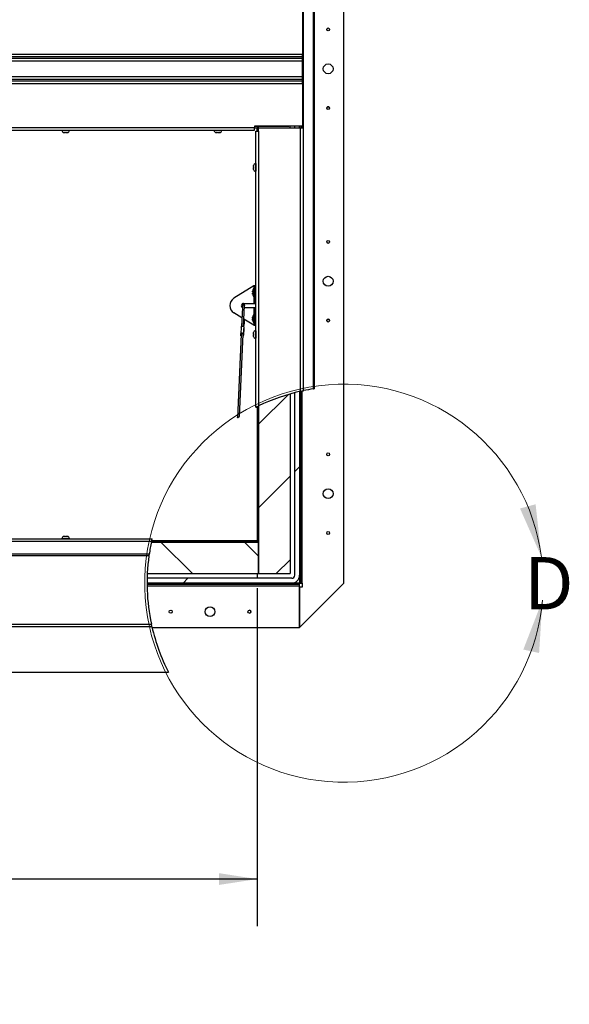
# Paper-space layout 'Top Level(2)' of a CAD drawing. Units: inches. Extents: x 0.1 to 11.1, y 0.2 to 8.4.
# Drawn here: x 4.1 to 5.3, y 4.1 to 6.2 of the extents above; entities that cross this region are included whole.
import ezdxf

# ---------------------------------------------------------------- set-up
doc = ezdxf.new("R2010")
doc.units = ezdxf.units.IN
doc.header["$MEASUREMENT"] = 0
doc.layers.add('FORMAT', color=7, linetype='Continuous')
doc.styles.add('SLDTEXTSTYLE0', font='TXT', dxfattribs={"width": 0.605})
doc.dimstyles.new('SLDDIMSTYLE8', dxfattribs={"dimtxt": 0.080892, "dimasz": 0.111111, "dimexe": 0, "dimexo": 0.0625, "dimgap": 0.020223, "dimtad": 0, "dimtih": 1, "dimtoh": 1, "dimdec": 0, "dimlfac": 30, "dimrnd": 1e-09, "dimzin": 12, "dimdsep": 46, "dimtxsty": 'SLDTEXTSTYLE0', "dimsah": 1, "dimcen": 0.09, "dimadec": 0, "dimazin": 3, "dimtfac": 1, "dimtdec": 0, "dimtofl": 0, "dimtmove": 0, "dimatfit": 3, "dimfxl": 0, "dimfrac": 2, "dimtolj": 1, "dimtzin": 12, "dimarcsym": 0})

# ---------------------------------------------------------------- blocks, each defined once
blk = doc.blocks.new('_D_11')
at = {"layer": 'FORMAT', "color": 7}
for p, q in [((1.5783, 5.0077), (1.5783, 4.2913)), ((4.6449, 5.0077), (4.6449, 4.2913)), ((1.5783, 4.3913), (2.6332, 4.3913)), ((4.6449, 4.3913), (3.59, 4.3913))]:
    blk.add_line(p, q, dxfattribs=at)
for points in [[(1.5783, 4.3913), (1.6592, 4.3789), (1.6592, 4.4038)], [(4.6449, 4.3913), (4.564, 4.4038), (4.564, 4.3789)]]:
    blk.add_solid(points, dxfattribs=at)
at = {"layer": 'FORMAT', "color": 7, "attachment_point": 1, "style": 'SLDTEXTSTYLE0'}
for s, insert, char_height in [('92"', (3.0301, 4.4988), 0.08333), ('ROUGH OPENING', (2.6332, 4.3745), 0.083333)]:
    blk.add_mtext(s, dxfattribs=dict(at, insert=insert, char_height=char_height))

psp = doc.layouts.new('Top Level(2)')

# ---------------------------------------------------------------- hatches: boundary and pattern name
at = {"linetype": 'Continuous', "lineweight": 18}
h = psp.add_hatch(dxfattribs=at)
h.set_pattern_fill('ANSI34', style=0)
edge = h.paths.add_edge_path(flags=0)
edge.add_arc((4.82827076, 5.01811195), 0.41666667, 103.00287816, 104.47751219)
edge.add_line((4.72410409, 5.42154771), (4.72410409, 5.03477861))
edge.add_arc((4.71785409, 5.03477861), 0.00625, 270, 360, ccw=False)
edge.add_line((4.71785409, 5.02852861), (4.41173432, 5.02852861))
edge.add_arc((4.82827076, 5.01811195), 0.41666667, 178.56745626, 180)
edge.add_line((4.41160409, 5.01811195), (4.71785409, 5.01811195))
edge.add_arc((4.71785409, 5.03477861), 0.01666667, 270, 360)
edge.add_line((4.73452076, 5.03477861), (4.73452076, 5.42409476))
h = psp.add_hatch(dxfattribs=at)
h.set_pattern_fill('ANSI31', angle=90, style=0)
edge = h.paths.add_edge_path(flags=0)
edge.add_arc((4.82827076, 5.01811195), 0.41666667, 102.63386356, 103.00287816)
edge.add_line((4.73452076, 5.42409476), (4.73452076, 5.01811195))
edge.add_line((4.73452076, 5.01811195), (4.73713742, 5.01811195))
edge.add_line((4.73713742, 5.01811195), (4.73713742, 5.42469014))
h = psp.add_hatch(dxfattribs=at)
h.set_pattern_fill('ANSI31', style=0)
edge = h.paths.add_edge_path(flags=0)
edge.add_line((4.64755409, 5.39354849), (4.64755409, 5.03841195))
edge.add_line((4.64755409, 5.03841195), (4.71422076, 5.03841195))
edge.add_line((4.71422076, 5.03841195), (4.71422076, 5.41886587))
edge.add_arc((4.82827076, 5.01811195), 0.41666667, 105.88574904, 115.70387342)
h = psp.add_hatch(dxfattribs=at)
h.set_pattern_fill('ANSI31', angle=90, style=0)
edge = h.paths.add_edge_path(flags=0)
edge.add_arc((4.82827076, 5.01811195), 0.41666667, 115.70387342, 116.10388114)
edge.add_line((4.64493742, 5.39227768), (4.64493742, 5.10769528))
edge.add_line((4.64493742, 5.10769528), (4.64755409, 5.10769528))
edge.add_line((4.64755409, 5.10769528), (4.64755409, 5.39354849))
h = psp.add_hatch(dxfattribs=at)
h.set_pattern_fill('ANSI31', angle=90, style=0)
edge = h.paths.add_edge_path(flags=0)
edge.add_line((4.41209889, 5.03841195), (4.64755409, 5.03841195))
edge.add_line((4.64755409, 5.03841195), (4.64755409, 5.10507861))
edge.add_line((4.64755409, 5.10507861), (4.42078099, 5.10507861))
edge.add_arc((4.82827076, 5.01811195), 0.41666667, 167.95264848, 177.20744413)
h = psp.add_hatch(dxfattribs=at)
h.set_pattern_fill('ANSI31', style=0)
edge = h.paths.add_edge_path(flags=0)
edge.add_line((4.64493742, 5.10507861), (4.64493742, 5.10769528))
edge.add_line((4.64493742, 5.10769528), (4.42134824, 5.10769528))
edge.add_arc((4.82827076, 5.01811195), 0.41666667, 167.5844727, 167.95264848)
edge.add_line((4.42078099, 5.10507861), (4.64493742, 5.10507861))
h = psp.add_hatch(dxfattribs=at)
h.set_pattern_fill('ANSI31', style=0)
edge = h.paths.add_edge_path(flags=0)
edge.add_line((4.73452076, 5.01549528), (4.73452076, 5.01811195))
edge.add_line((4.73452076, 5.01811195), (4.41160409, 5.01811195))
edge.add_arc((4.82827076, 5.01811195), 0.41666667, 180, 180.35981986)
edge.add_line((4.41161231, 5.01549528), (4.73452076, 5.01549528))

# ---------------------------------------------------------------- linework, layer by layer
at = {"color": 7, "linetype": 'Continuous', "lineweight": 25}
for p, q in [((4.763577, 5.42972564), (4.763577, 7.22298695)), ((4.76516351, 7.22298695), (4.76516351, 5.42997186)), ((4.82827076, 5.01811195), (4.82827076, 7.19727861)), ((4.74077076, 6.22934945), (4.74077076, 6.13862028)), ((4.74197041, 6.13686195), (4.74197041, 6.23269528)), ((1.48243742, 6.13862028), (4.74077076, 6.13862028)), ((4.74077076, 6.13320361), (1.48243742, 6.13320361)), ((4.74077076, 6.13320361), (4.74077076, 6.13862028)), ((4.74077076, 6.13686195), (4.74197041, 6.13686195)), ((4.74077076, 6.13040361), (4.74077076, 6.13320361)), ((4.74197041, 6.07852861), (4.74197041, 6.13686195)), ((1.48243742, 6.13040361), (4.74077076, 6.13040361)), ((4.74077076, 6.12373545), (1.48243742, 6.12373545)), ((4.74077076, 6.12373545), (4.74077076, 6.13040361)), ((4.74077076, 6.0916551), (4.74077076, 6.12373545)), ((1.48243742, 6.0916551), (4.74077076, 6.0916551)), ((4.74077076, 6.08498695), (4.74077076, 6.0916551)), ((4.74077076, 6.08498695), (1.48243742, 6.08498695)), ((1.48243742, 6.08218695), (4.74077076, 6.08218695)), ((1.48243742, 6.07677028), (4.74077076, 6.07677028)), ((4.74077076, 6.08218695), (4.74077076, 6.08498695)), ((4.74077076, 6.07677028), (4.74077076, 6.08218695)), ((4.74077076, 6.07852861), (4.74197041, 6.07852861)), ((4.74077076, 6.07677028), (4.74077076, 5.98604111)), ((4.74197041, 5.98269528), (4.74197041, 6.07852861)), ((1.58410409, 5.98343695), (4.63910409, 5.98343695)), ((1.58410409, 5.97802028), (4.63910409, 5.97802028)), ((4.23138187, 5.97802028), (4.23138187, 5.97756195)), ((4.23563187, 5.97283825), (4.23638013, 5.97268695)), ((4.23625687, 5.97268695), (4.23638013, 5.97268695)), ((4.23688187, 5.97268695), (4.23638013, 5.97268695)), ((4.2371284, 5.97268695), (4.2386336, 5.97268695)), ((4.23938187, 5.97283825), (4.2386336, 5.97268695)), ((4.24013013, 5.97268695), (4.23938187, 5.97283825)), ((4.24013013, 5.97268695), (4.24163534, 5.97268695)), ((4.24188187, 5.97268695), (4.2423836, 5.97268695)), ((4.2423836, 5.97268695), (4.24313187, 5.97283825)), ((4.2423836, 5.97268695), (4.24250687, 5.97268695)), ((4.24738187, 5.97756195), (4.24738187, 5.97802028)), ((4.55360409, 5.97802028), (4.55360409, 5.97756195)), ((4.55785409, 5.97283825), (4.55860236, 5.97268695)), ((4.55847909, 5.97268695), (4.55860236, 5.97268695)), ((4.55910409, 5.97268695), (4.55860236, 5.97268695)), ((4.55935062, 5.97268695), (4.56085583, 5.97268695)), ((4.56160409, 5.97283825), (4.56085583, 5.97268695)), ((4.56235236, 5.97268695), (4.56160409, 5.97283825)), ((4.56235236, 5.97268695), (4.56385756, 5.97268695)), ((4.56410409, 5.97268695), (4.56460583, 5.97268695)), ((4.56460583, 5.97268695), (4.56535409, 5.97283825)), ((4.56460583, 5.97268695), (4.56472909, 5.97268695)), ((4.56960409, 5.97756195), (4.56960409, 5.97802028)), ((4.74077076, 5.98604111), (4.63910409, 5.98604111)), ((4.63910409, 5.98604111), (4.63910409, 5.98343695)), ((4.71160409, 5.98529528), (4.63910409, 5.98529528)), ((4.63910409, 5.97802028), (4.63910409, 5.98343695)), ((4.63910409, 5.98269111), (4.64493742, 5.98269111)), ((4.64197041, 5.97540361), (4.64738707, 5.97540361)), ((4.64197041, 5.39080926), (4.64197041, 5.97540361)), ((4.64493742, 5.98529528), (4.64493742, 5.98269111)), ((4.64493742, 5.98269111), (4.64493742, 5.98216195)), ((4.64493742, 5.98216195), (4.64738707, 5.98216195)), ((4.64493742, 5.97540361), (4.64493742, 5.98216195)), ((4.64738707, 5.97540361), (4.64738707, 5.98269528)), ((4.64738707, 5.98269528), (4.73655374, 5.98269528)), ((4.64738707, 5.97540361), (4.64738707, 5.39346805)), ((4.64755409, 5.98269528), (4.64755409, 5.98529528)), ((4.71160409, 5.98604111), (4.71160409, 5.98529528)), ((4.71422076, 5.98269528), (4.71422076, 5.98604111)), ((4.72410409, 5.98269528), (4.72410409, 5.98604111)), ((4.73452076, 5.98269528), (4.73452076, 5.98604111)), ((4.73655374, 5.42455887), (4.73655374, 5.98269528)), ((4.73655374, 5.98269528), (4.74197041, 5.98269528)), ((4.73713742, 5.98604111), (4.73713742, 5.98269528)), ((4.73935374, 5.98604111), (4.73935374, 5.98269528)), ((4.74197041, 5.98269528), (4.74197041, 5.42574335)), ((4.63663707, 5.90186271), (4.63678838, 5.90315874)), ((4.64197041, 5.90682861), (4.64151207, 5.90682861)), ((4.63663707, 5.90186271), (4.63663707, 5.90099368)), ((4.63663707, 5.89969764), (4.63678838, 5.90099368)), ((4.63663707, 5.89969764), (4.63663707, 5.89795958)), ((4.63678838, 5.89666355), (4.63663707, 5.89795958)), ((4.63663707, 5.89666355), (4.63663707, 5.89579452)), ((4.63678838, 5.89449849), (4.63663707, 5.89579452)), ((4.64151207, 5.89082861), (4.64197041, 5.89082861)), ((4.63773742, 5.64779528), (4.59506549, 5.62164588)), ((4.63516726, 5.63747861), (4.63489946, 5.63622861)), ((4.63516726, 5.63372861), (4.63489946, 5.63497861)), ((4.63489946, 5.63247861), (4.63516726, 5.63372861)), ((4.64053742, 5.64206195), (4.63687076, 5.64206195)), ((4.63687076, 5.64206195), (4.63687076, 5.63372861)), ((4.63687076, 5.63372861), (4.63687076, 5.62539528)), ((4.64053742, 5.64779528), (4.63773742, 5.64779528)), ((4.64053742, 5.63946195), (4.64053742, 5.64779528)), ((4.64053742, 5.64779528), (4.64197041, 5.64779528)), ((4.64197041, 5.63946195), (4.64053742, 5.63946195)), ((4.64053742, 5.61914528), (4.64053742, 5.63946195)), ((4.61577076, 5.61081195), (4.63773742, 5.61081195)), ((4.63489946, 5.63122861), (4.63516726, 5.62997861)), ((4.63687076, 5.62539528), (4.64053742, 5.62539528)), ((4.63773742, 5.61081195), (4.64053742, 5.61081195)), ((4.64053742, 5.61914528), (4.64197041, 5.61914528)), ((4.64053742, 5.61081195), (4.64053742, 5.61914528)), ((4.64197041, 5.61081195), (4.64053742, 5.61081195)), ((4.61248506, 5.57993661), (4.59506549, 5.59061134)), ((4.61349537, 5.60198498), (4.61167004, 5.56214989)), ((4.61368961, 5.60622397), (4.61349761, 5.60203393)), ((4.61583082, 5.56192611), (4.61785191, 5.60603325)), ((4.63773742, 5.60144528), (4.61764168, 5.60144528)), ((4.64053742, 5.60144528), (4.63773742, 5.60144528)), ((4.64053742, 5.60144528), (4.64197041, 5.60144528)), ((4.64053742, 5.59311195), (4.64053742, 5.60144528)), ((4.64053742, 5.57279528), (4.64053742, 5.59311195)), ((4.64197041, 5.59311195), (4.64053742, 5.59311195)), ((4.63773742, 5.56446195), (4.61654218, 5.57745041)), ((4.63516726, 5.58227861), (4.63489946, 5.58102861)), ((4.63516726, 5.57852861), (4.63489946, 5.57977861)), ((4.63489946, 5.57727861), (4.63516726, 5.57852861)), ((4.63489946, 5.57602861), (4.63516726, 5.57477861)), ((4.64053742, 5.58686195), (4.63687076, 5.58686195)), ((4.63687076, 5.58686195), (4.63687076, 5.57852861)), ((4.63687076, 5.57852861), (4.63687076, 5.57019528)), ((4.63687076, 5.57019528), (4.64053742, 5.57019528)), ((4.64053742, 5.57279528), (4.64197041, 5.57279528)), ((4.64053742, 5.56446195), (4.64053742, 5.57279528)), ((4.61069402, 5.56065638), (4.61003203, 5.54620934)), ((4.61662136, 5.56052058), (4.61595937, 5.54607354)), ((4.61637057, 5.56617808), (4.61603986, 5.566488)), ((4.61608352, 5.54300773), (4.61674551, 5.55745477)), ((4.61674573, 5.55759056), (4.61608374, 5.54314352)), ((4.61674573, 5.55759056), (4.61674551, 5.55745477)), ((4.63663707, 5.54796271), (4.63678838, 5.54925874)), ((4.63773742, 5.56446195), (4.64053742, 5.56446195)), ((4.64197041, 5.56446195), (4.64053742, 5.56446195)), ((4.64197041, 5.55292861), (4.64151207, 5.55292861)), ((4.61092565, 5.54590472), (4.60279715, 5.36851209)), ((4.6070923, 5.37122056), (4.61508795, 5.545714)), ((4.61022527, 5.5446513), (4.61015618, 5.54314352)), ((4.61520353, 5.542222), (4.61522048, 5.54259185)), ((4.63663707, 5.54796271), (4.63663707, 5.54709368)), ((4.63663707, 5.54579764), (4.63678838, 5.54709368)), ((4.63663707, 5.54579764), (4.63663707, 5.54405958)), ((4.63678838, 5.54276355), (4.63663707, 5.54405958)), ((4.63663707, 5.54276355), (4.63663707, 5.54189452)), ((4.63678838, 5.54059849), (4.63663707, 5.54189452)), ((4.64151207, 5.53692861), (4.64197041, 5.53692861)), ((4.73452076, 5.42409476), (4.73452076, 5.03477861)), ((4.73452076, 5.42409476), (4.73452076, 5.01811195)), ((4.73713742, 5.42469014), (4.73713742, 5.01811195)), ((4.71422076, 5.41886587), (4.71422076, 5.03841195)), ((4.72410409, 5.03477861), (4.72410409, 5.42154771)), ((4.64493742, 5.39227768), (4.64493742, 5.10769528)), ((4.64755409, 5.39354849), (4.64755409, 5.10769528)), ((4.64755409, 5.39332859), (4.64755409, 5.03841195)), ((3.28414346, 5.11170396), (4.42225149, 5.11170396)), ((4.23138187, 5.11216229), (4.23138187, 5.11170396)), ((4.23638013, 5.11703729), (4.23563187, 5.11688599)), ((4.23638013, 5.11703729), (4.23625687, 5.11703729)), ((4.23688187, 5.11703729), (4.23638013, 5.11703729)), ((4.2386336, 5.11703729), (4.2371284, 5.11703729)), ((4.2386336, 5.11703729), (4.23938187, 5.11688599)), ((4.23938187, 5.11688599), (4.24013013, 5.11703729)), ((4.24163534, 5.11703729), (4.24013013, 5.11703729)), ((4.24188187, 5.11703729), (4.2423836, 5.11703729)), ((4.24313187, 5.11688599), (4.2423836, 5.11703729)), ((4.24250687, 5.11703729), (4.2423836, 5.11703729)), ((4.24738187, 5.11170396), (4.24738187, 5.11216229)), ((4.42078099, 5.10507861), (4.64755409, 5.10507861)), ((4.64493742, 5.10507861), (4.42078099, 5.10507861)), ((4.64493742, 5.10769528), (4.42134824, 5.10769528)), ((4.64493742, 5.10769528), (4.64755409, 5.10769528)), ((4.64493742, 5.10507861), (4.64493742, 5.10769528)), ((4.64755409, 5.03841195), (4.64755409, 5.10507861)), ((4.41613439, 5.0794381), (1.47244038, 5.0794381)), ((4.41563474, 5.07592745), (1.47244038, 5.07592745)), ((4.71785409, 5.02852861), (4.41173432, 5.02852861)), ((4.41209889, 5.03841195), (4.64755409, 5.03841195)), ((4.64493742, 5.03841195), (4.64493742, 5.02852861)), ((4.64755409, 5.03841195), (4.71422076, 5.03841195)), ((4.41160409, 5.01811195), (4.71785409, 5.01811195)), ((4.73452076, 5.01811195), (4.41160409, 5.01811195)), ((4.73452076, 5.01549528), (4.41161231, 5.01549528)), ((4.73452076, 5.01811195), (4.73713742, 5.01811195)), ((4.73452076, 4.92436195), (4.82827076, 5.01811195)), ((4.73452076, 5.01549528), (4.73452076, 5.01811195)), ((4.73452076, 5.01269528), (4.73452076, 5.01549528)), ((4.73452076, 4.92436195), (4.73452076, 5.01269528)), ((4.73452076, 5.00977861), (4.73452076, 4.92436195)), ((4.73993742, 5.00977861), (4.73452076, 5.00977861)), ((4.73452242, 4.92436195), (4.82827076, 5.01811028)), ((4.73713742, 5.01811195), (4.73993742, 5.01811195)), ((4.73993742, 5.01811195), (4.73993742, 5.00977861)), ((4.82827076, 5.01811028), (4.82827076, 5.01811195)), ((4.41224297, 4.99509895), (4.41224009, 4.99509895)), ((4.41339185, 4.97957301), (4.41339022, 4.97957301)), ((4.4134699, 4.9787594), (4.4134666, 4.9787594)), ((4.41355469, 4.97787664), (4.4135513, 4.97787664)), ((4.41364135, 4.97699388), (4.41363789, 4.97699388)), ((4.41372059, 4.97617028), (4.41372039, 4.97617028)), ((4.41382798, 4.97515712), (4.41382415, 4.97515712)), ((1.46653979, 4.93157469), (4.42068958, 4.93157469)), ((4.42197979, 4.92570654), (1.46910409, 4.92570654)), ((4.42228794, 4.92436195), (4.73452076, 4.92436195)), ((4.73452076, 4.92436195), (4.73452242, 4.92436195)), ((1.46887209, 4.82948778), (4.45673971, 4.82948778)), ((1.46910409, 4.82950839), (4.45673367, 4.82950839)), ((4.45673971, 4.82949649), (4.45673367, 4.82950839))]:
    psp.add_line(p, q, dxfattribs=at)
at = {"color": 8, "linetype": 'Continuous', "lineweight": 25}
for p, q in [((4.74279051, 5.42591611), (4.74279051, 7.13595246)), ((4.23138187, 5.97756195), (4.24738187, 5.97756195)), ((4.55360409, 5.97756195), (4.56960409, 5.97756195)), ((4.64151207, 5.90682861), (4.64151207, 5.89082861)), ((4.63773742, 5.64779528), (4.63773742, 5.64206195)), ((4.63773742, 5.62539528), (4.63773742, 5.61081195)), ((4.63773742, 5.60144528), (4.63773742, 5.58686195)), ((4.63773742, 5.57019528), (4.63773742, 5.56446195)), ((4.64151207, 5.55292861), (4.64151207, 5.53692861)), ((4.73993742, 5.01811195), (4.73993742, 5.42530752)), ((4.24738187, 5.11216229), (4.23138187, 5.11216229)), ((4.42104082, 5.10628729), (3.28414346, 5.10628729)), ((4.41163946, 5.01269528), (4.73452076, 5.01269528))]:
    psp.add_line(p, q, dxfattribs=at)
at = {"color": 8, "linetype": 'Continuous', "lineweight": 25, "flags": 128}
for points in [[(4.61368961, 5.60622397), (4.6138235, 5.60670303), (4.614254, 5.60719), (4.61491541, 5.60751539), (4.61570704, 5.60762965), (4.61650837, 5.60751539), (4.61719741, 5.60719), (4.61766925, 5.60670303), (4.61785206, 5.60612861), (4.61785191, 5.60603325)], [(4.61809188, 5.60501968), (4.61809019, 5.60498261), (4.61789918, 5.60468228), (4.61778628, 5.60460107)]]:
    psp.add_lwpolyline(points, dxfattribs=at)
at = {"color": 7, "linetype": 'Continuous', "lineweight": 25, "flags": 128}
for points in [[(4.61003181, 5.54607354), (4.61022269, 5.54689152), (4.61083572, 5.54758497), (4.61177757, 5.54804831), (4.61290486, 5.54821102), (4.61404595, 5.54804831), (4.61502714, 5.54758497), (4.61569904, 5.54689152), (4.61595937, 5.54607354)], [(4.61069402, 5.56065638), (4.61088468, 5.56133856), (4.61149772, 5.56203201), (4.61243957, 5.56249535), (4.61356685, 5.56265806), (4.61470795, 5.56249535), (4.61568913, 5.56203201), (4.61636104, 5.56133856), (4.61662136, 5.56052058)], [(4.610743, 5.54191871), (4.6104165, 5.54232555), (4.61015618, 5.54314352)], [(4.61092565, 5.54590472), (4.61103113, 5.54632686), (4.61145188, 5.54684156), (4.61212577, 5.54718822), (4.61294309, 5.5473104), (4.61377078, 5.54718822), (4.61447409, 5.54684156), (4.61493854, 5.54632686), (4.6150885, 5.54572792), (4.61508795, 5.545714)], [(4.6150085, 5.54398008), (4.61518353, 5.54348915), (4.61514451, 5.54304746)]]:
    psp.add_lwpolyline(points, dxfattribs=at)
at = {"color": 7, "linetype": 'Continuous', "lineweight": 25}
for centre, radius in [((4.79493742, 6.19103028), 0.00313333), ((4.79493742, 6.10769695), 0.01041667), ((4.79493742, 6.02436361), 0.00313333), ((4.79493742, 5.74103028), 0.00313333), ((4.79493742, 5.65769695), 0.01041667), ((4.79493742, 5.57436361), 0.00313333), ((4.79493742, 5.29103028), 0.00313333), ((4.79493742, 5.20769695), 0.01041667), ((4.79493742, 5.12436361), 0.00313333), ((4.54493909, 4.95769528), 0.01041667), ((4.46160576, 4.95769528), 0.00313333), ((4.62827242, 4.95769528), 0.00313333)]:
    psp.add_circle(centre, radius, dxfattribs=at)
for centre, radius, start, end in [((4.79493742, 6.02436195), 0.00313333, 0, 183.47004418), ((4.23625687, 5.97756195), 0.004875, 180, 270), ((4.24250687, 5.97756195), 0.004875, 270, 0), ((4.55847909, 5.97756195), 0.004875, 180, 270), ((4.56472909, 5.97756195), 0.004875, 270, 0), ((4.64151207, 5.90195361), 0.004875, 90, 165.76903474), ((4.64151207, 5.89570361), 0.004875, 194.0601548, 270), ((4.64698187, 5.63539528), 0.01211111, 146.60151153, 176.07846173), ((4.60506327, 5.60612861), 0.01845918, 122.79369209, 237.20630791), ((4.61577076, 5.60612861), 0.00468333, 90, 240.96332875), ((4.64698187, 5.63206195), 0.01211111, 183.92227243, 213.39848847), ((4.64698187, 5.58019528), 0.01211111, 146.60151153, 176.07846173), ((4.64698187, 5.57686195), 0.01211111, 183.92227243, 213.39848847), ((4.79493742, 5.57436195), 0.00313333, 0, 179.70682994), ((4.62480928, 5.55941169), 0.00826663, 182.76569502, 192.72655492), ((4.64151207, 5.54805361), 0.004875, 90, 165.76903474), ((4.60208446, 5.54426855), 0.00814975, 352.06530056, 12.79589153), ((4.61408058, 5.54322455), 0.0020048, 293.80708081, 357.68369329), ((4.6140326, 5.54227566), 0.00116593, 317.66011321, 37.092731), ((4.62403109, 5.54494852), 0.00814975, 172.06530056, 192.79589153), ((4.64151207, 5.54180361), 0.004875, 194.0601548, 270), ((4.82827076, 5.01811195), 0.41666667, 102.7161305, 115.72936463), ((4.82827076, 5.01811195), 0.41666667, 98.93216595, 101.838432), ((4.23625687, 5.11216229), 0.004875, 90, 180), ((4.24250687, 5.11216229), 0.004875, 0, 90), ((4.82827076, 5.01811195), 0.41666667, 167.78264557, 171.58740702), ((4.82827076, 5.01811195), 0.41666667, 172.02406229, 191.98698066), ((4.71785409, 5.03477861), 0.01666667, 270, 0), ((4.71785409, 5.03477861), 0.00625, 270, 0), ((4.62827076, 4.95769528), 0.00313333, 270, 97.57688663), ((4.82827076, 5.01811195), 0.41666667, 192.81318979, 206.91373885)]:
    psp.add_arc(centre, radius, start, end, dxfattribs=at)
at = {"color": 8, "linetype": 'Continuous', "lineweight": 25}
psp.add_arc((4.61474904, 5.5648768), 0.00207911, 324.49737423, 38.83294358, dxfattribs=at)
at = {"color": 7, "linetype": 'Continuous', "lineweight": 18}
psp.add_arc((4.82827076, 5.01811195), 0.42176638, 7.54559467, 355.13847059, dxfattribs=at)
at = {"color": 7, "linetype": 'Continuous', "lineweight": 25}
for points, knots in [([(4.2371284, 5.97268695), (4.23702191, 5.97268769), (4.23651975, 5.97269123), (4.23602315, 5.97277346), (4.23563187, 5.97283825)], [0, 0, 0, 0, 0.212065193, 1, 1, 1, 1]), ([(4.24313187, 5.97283825), (4.24274058, 5.97277346), (4.24224399, 5.97269123), (4.24174183, 5.97268769), (4.24163534, 5.97268695)], [0, 0, 0, 0, 0.787934807, 1, 1, 1, 1]), ([(4.55935062, 5.97268695), (4.55924413, 5.97268769), (4.55874197, 5.97269123), (4.55824538, 5.97277346), (4.55785409, 5.97283825)], [0, 0, 0, 0, 0.212065193, 1, 1, 1, 1]), ([(4.56535409, 5.97283825), (4.56496281, 5.97277346), (4.56446621, 5.97269123), (4.56396405, 5.97268769), (4.56385756, 5.97268695)], [0, 0, 0, 0, 0.787934807, 1, 1, 1, 1]), ([(4.63678838, 5.90099368), (4.63672359, 5.90099368), (4.63664136, 5.90099368), (4.63663782, 5.90099368), (4.63663707, 5.90099368)], [0, 0, 0, 0, 0.787934807, 1, 1, 1, 1]), ([(4.63663707, 5.89666355), (4.63663782, 5.89666355), (4.63664136, 5.89666355), (4.63672359, 5.89666355), (4.63678838, 5.89666355)], [0, 0, 0, 0, 0.212065193, 1, 1, 1, 1]), ([(4.63489946, 5.63497861), (4.63492084, 5.63542903), (4.63496064, 5.63626781), (4.63510187, 5.63709542), (4.63516726, 5.63747861)], [0, 0, 0, 0, 0.5369846307, 1, 1, 1, 1]), ([(4.63516726, 5.62997861), (4.63510187, 5.63036181), (4.63496064, 5.63118942), (4.63492084, 5.6320282), (4.63489946, 5.63247861)], [0, 0, 0, 0, 0.4630153693, 1, 1, 1, 1]), ([(4.61809188, 5.60501996), (4.61808797, 5.60521009), (4.61807641, 5.60577231), (4.61804087, 5.60658255), (4.61800413, 5.6070731), (4.61793327, 5.60748452), (4.61781975, 5.60785848), (4.61758541, 5.60829478), (4.61716759, 5.60873751), (4.61655553, 5.60907487), (4.6158045, 5.60919), (4.61509394, 5.60903464), (4.61454953, 5.60870383), (4.61419146, 5.60832586), (4.61397181, 5.60795504), (4.61385472, 5.60763831), (4.61379544, 5.60739121), (4.61375021, 5.60710924), (4.61371879, 5.60677711), (4.61369903, 5.60640255), (4.61368961, 5.60622397)], [0, 0, 0, 0, 0.053973799, 0.1596021656, 0.2716123402, 0.3108613632, 0.3449796415, 0.389220554, 0.4408604741, 0.5018495793, 0.5671035494, 0.6335655733, 0.6860348886, 0.7302582522, 0.7681217687, 0.7995071803, 0.8258117943, 0.8582074331, 0.9323976747, 1, 1, 1, 1]), ([(4.61785191, 5.60603325), (4.61785779, 5.60615145), (4.61786978, 5.606392), (4.61788869, 5.60659452), (4.6178898, 5.60660248), (4.61789015, 5.60660501)], [0, 0, 0, 0, 0.3969407988, 0.807793394, 1, 1, 1, 1]), ([(4.61814368, 5.60144528), (4.61814277, 5.60154559), (4.61813158, 5.60277467), (4.61811088, 5.60394508), (4.61809188, 5.60501996)], [0, 0, 0, 0, 0.0816176765, 1, 1, 1, 1]), ([(4.61637967, 5.56343464), (4.61640632, 5.56345736), (4.61660089, 5.56362329), (4.61675836, 5.56394711), (4.61695295, 5.56434706), (4.61708969, 5.56485406), (4.61723513, 5.56559175), (4.61738644, 5.56679687), (4.6175343, 5.56844312), (4.61766994, 5.5704628), (4.61778952, 5.57278831), (4.6178771, 5.57484398), (4.61791913, 5.57620199), (4.61793142, 5.57659908)], [0, 0, 0, 0, 0.0056723663, 0.0414225024, 0.0851100928, 0.1485895967, 0.2635598598, 0.3976606948, 0.5404604215, 0.6768704758, 0.8112595045, 0.9448114392, 1, 1, 1, 1]), ([(4.63489946, 5.57977861), (4.63492084, 5.58022903), (4.63496064, 5.58106781), (4.63510187, 5.58189542), (4.63516726, 5.58227861)], [0, 0, 0, 0, 0.5369846307, 1, 1, 1, 1]), ([(4.63516726, 5.57477861), (4.63510187, 5.57516181), (4.63496064, 5.57598942), (4.63492084, 5.5768282), (4.63489946, 5.57727861)], [0, 0, 0, 0, 0.4630153693, 1, 1, 1, 1]), ([(4.61616607, 5.56152504), (4.61616824, 5.56155381), (4.61621248, 5.56214024), (4.61629921, 5.56288491), (4.61640173, 5.56365233), (4.61648068, 5.5639939), (4.61647788, 5.56398533), (4.6164771, 5.56398295)], [0, 0, 0, 0, 0.0181523409, 0.3700206508, 0.6690374495, 0.9079644781, 1, 1, 1, 1]), ([(4.63678838, 5.54709368), (4.63672359, 5.54709368), (4.63664136, 5.54709368), (4.63663782, 5.54709368), (4.63663707, 5.54709368)], [0, 0, 0, 0, 0.787934807, 1, 1, 1, 1]), ([(4.63663707, 5.54276355), (4.63663782, 5.54276355), (4.63664136, 5.54276355), (4.63672359, 5.54276355), (4.63678838, 5.54276355)], [0, 0, 0, 0, 0.212065193, 1, 1, 1, 1]), ([(4.73655374, 5.42455887), (4.73717331, 5.42469779), (4.73841274, 5.42497569), (4.74006133, 5.4253353), (4.74128445, 5.42559793), (4.74189142, 5.42572663), (4.74194907, 5.42573883), (4.74197041, 5.42574335)], [0, 0, 0, 0, 0.22123470499, 0.44256942311, 0.66104413156, 0.8745828384, 1, 1, 1, 1]), ([(4.74197041, 5.42574335), (4.74200066, 5.42574976), (4.74206115, 5.42576257), (4.74242727, 5.4258399), (4.7427124, 5.42589972), (4.74279051, 5.42591611)], [0, 0, 0, 0, 0.4207289719, 0.8413134306, 1, 1, 1, 1]), ([(4.763577, 5.42972564), (4.76396183, 5.42978573), (4.7647316, 5.42990594), (4.76512638, 5.42996615), (4.76515599, 5.4299707), (4.76516351, 5.42997186)], [0, 0, 0, 0, 0.4271527996, 0.8544257875, 1, 1, 1, 1]), ([(4.64197041, 5.39080926), (4.64202187, 5.39083501), (4.64212472, 5.39088646), (4.64291534, 5.39128068), (4.64410142, 5.39186784), (4.64564576, 5.39262596), (4.64680627, 5.39318718), (4.64738707, 5.39346805)], [0, 0, 0, 0, 0.1874084287, 0.3745100651, 0.5697879403, 0.7846896246, 1, 1, 1, 1]), ([(4.60281135, 5.36851053), (4.60281446, 5.36851253), (4.60282026, 5.36851627), (4.60299471, 5.36862847), (4.6032563, 5.36879648), (4.60357981, 5.36900388), (4.60398199, 5.36926112), (4.60440354, 5.36953006), (4.60468058, 5.36970621), (4.60480862, 5.36978763)], [0, 0, 0, 0, 0.18529714575, 0.34525975371, 0.46791404051, 0.59122933924, 0.70182597996, 0.86218807397, 1, 1, 1, 1]), ([(4.60480862, 5.36978763), (4.60511846, 5.36998411), (4.6058963, 5.37047739), (4.60670162, 5.37098359), (4.60712773, 5.37125055), (4.6070846, 5.37122353), (4.60708149, 5.37122159)], [0, 0, 0, 0, 0.2394199319, 0.6010535084, 0.9712857616, 1, 1, 1, 1]), ([(4.23563187, 5.11688599), (4.23602315, 5.11695078), (4.23651975, 5.11703301), (4.23702191, 5.11703655), (4.2371284, 5.11703729)], [0, 0, 0, 0, 0.787934807, 1, 1, 1, 1]), ([(4.24163534, 5.11703729), (4.24174183, 5.11703655), (4.24224399, 5.11703301), (4.24274058, 5.11695078), (4.24313187, 5.11688599)], [0, 0, 0, 0, 0.212065193, 1, 1, 1, 1]), ([(4.42104082, 5.10628729), (4.42117608, 5.10690785), (4.42144663, 5.10814916), (4.4218159, 5.10979737), (4.4220942, 5.11102081), (4.42223349, 5.11162586), (4.42224665, 5.11168298), (4.42225149, 5.11170396)], [0, 0, 0, 0, 0.2212368346, 0.442542224, 0.6616584137, 0.8756905922, 1, 1, 1, 1]), ([(4.41563474, 5.07592745), (4.41569535, 5.07635707), (4.41581658, 5.07721638), (4.41597636, 5.07831738), (4.41608855, 5.07907972), (4.41614351, 5.0794491), (4.41613633, 5.07940082), (4.41613439, 5.07938776)], [0, 0, 0, 0, 0.23010926051, 0.46025830808, 0.6892475755, 0.9159020167, 1, 1, 1, 1]), ([(4.42197979, 4.92570654), (4.42195469, 4.92581683), (4.4219045, 4.92603737), (4.42166982, 4.927077), (4.42135003, 4.92851575), (4.42100431, 4.93009916), (4.42078206, 4.93114112), (4.42068958, 4.93157469)], [0, 0, 0, 0, 0.2088134412, 0.417521459, 0.6290794041, 0.8456564276, 1, 1, 1, 1])]:
    psp.add_open_spline(points, degree=3, knots=knots, dxfattribs=at)
at = {"color": 7, "linetype": 'Continuous', "lineweight": 18}
for points in [[(5.24638492, 5.07349625), (5.23404234, 5.18523498), (5.20102688, 5.17635796)], [(5.2485198, 4.98236812), (5.20802839, 4.8774952), (5.24142333, 4.87017399)]]:
    psp.add_solid(points, dxfattribs=at)

# ---------------------------------------------------------------- texts
at = {"color": 7, "linetype": 'Continuous', "lineweight": 18, "insert": (5.20996916, 5.07349625), "char_height": 0.11111111, "attachment_point": 1, "style": 'SLDTEXTSTYLE0'}
psp.add_mtext('D', dxfattribs=at)

# ---------------------------------------------------------------- dimensions: what is measured, and where the dimension line sits
at = {"layer": 'FORMAT', "color": 7}
dim = psp.add_linear_dim(base=(4.64493742, 4.39134077), p1=(1.57827076, 5.10769528), p2=(4.64493742, 5.10769528), text='<>\\PROUGH OPENING', dimstyle='SLDDIMSTYLE8', dxfattribs=at)
dim.commit()
dim.dimension.update_dxf_attribs({"geometry": '_D_11', "text_midpoint": (3.11160409, 4.39134077), "dimtype": 160})

doc.saveas('drawing.dxf')
